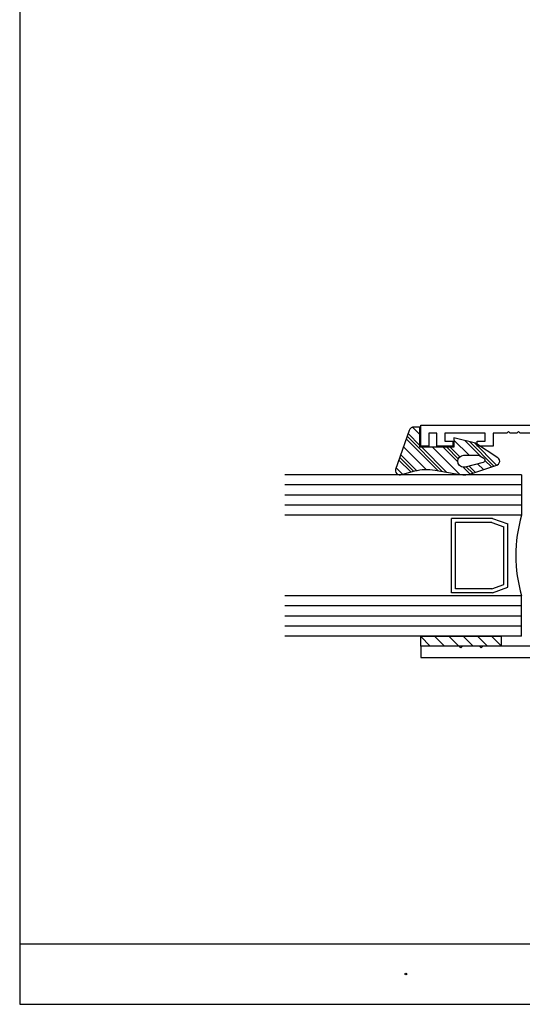
# Model space of a CAD drawing. Units: inches. Extents: x 0.3 to 8.2, y 0 to 10.9.
# Drawn here: x 0.3 to 3.6, y 0 to 6.5 of the extents above; entities that cross this region are included whole.
import ezdxf

# ---------------------------------------------------------------- set-up
doc = ezdxf.new("R2010")
doc.units = ezdxf.units.IN
doc.header["$MEASUREMENT"] = 0
for name, color, linetype in [('OBJ', 7, 'Continuous'), ('POLY', 7, 'Continuous'), ('TAPE', 7, 'Continuous'), ('TEXT', 7, 'Continuous')]:
    doc.layers.add(name, color=color, linetype=linetype)

# ---------------------------------------------------------------- blocks, each defined once
blk = doc.blocks.new('block 2')
at = {"color": 7, "lineweight": 25, "true_color": 0xffffff}
blk.add_lwpolyline([(0.2822, 9.8852), (0.2822, -0.0011)], dxfattribs=at)
blk = doc.blocks.new('block 4')
at = {"color": 7, "lineweight": 25, "true_color": 0xffffff}
blk.add_lwpolyline([(0.2822, -0.0011), (8.2178, -0.0011)], dxfattribs=at)
blk = doc.blocks.new('block 5')
at = {"color": 7, "lineweight": 25, "true_color": 0xffffff}
blk.add_lwpolyline([(0.2822, 0.397), (8.2178, 0.397)], dxfattribs=at)
blk = doc.blocks.new('block 71')
at = {"color": 242, "lineweight": 25, "true_color": 0xcc0033}
blk.add_lwpolyline([(3.1731, 2.3546), (3.1073, 2.4204)], dxfattribs=at)
blk = doc.blocks.new('block 72')
at = {"color": 242, "lineweight": 25, "true_color": 0xcc0033}
blk.add_lwpolyline([(3.0793, 2.3546), (3.0134, 2.4204)], dxfattribs=at)
blk = doc.blocks.new('block 73')
at = {"color": 242, "lineweight": 25, "true_color": 0xcc0033}
blk.add_lwpolyline([(2.9854, 2.3546), (2.9219, 2.4181)], dxfattribs=at)
blk = doc.blocks.new('block 74')
at = {"color": 242, "lineweight": 25, "true_color": 0xcc0033}
blk.add_lwpolyline([(3.2669, 2.3546), (3.2011, 2.4204)], dxfattribs=at)
blk = doc.blocks.new('block 75')
at = {"color": 242, "lineweight": 25, "true_color": 0xcc0033}
blk.add_lwpolyline([(3.3608, 2.3546), (3.2949, 2.4204)], dxfattribs=at)
blk = doc.blocks.new('block 76')
at = {"color": 242, "lineweight": 25, "true_color": 0xcc0033}
blk.add_lwpolyline([(3.4527, 2.3565), (3.3888, 2.4204)], dxfattribs=at)
blk = doc.blocks.new('block 156')
at = {"color": 1, "lineweight": 25, "true_color": 0xff0000}
blk.add_lwpolyline([(3.0929, 3.5), (2.929, 3.664)], dxfattribs=at)
blk = doc.blocks.new('block 157')
at = {"color": 1, "lineweight": 25, "true_color": 0xff0000}
blk.add_lwpolyline([(2.9166, 3.6763), (2.8391, 3.7539)], dxfattribs=at)
blk = doc.blocks.new('block 158')
at = {"color": 1, "lineweight": 25, "true_color": 0xff0000}
blk.add_lwpolyline([(2.8944, 3.5109), (2.7906, 3.6147)], dxfattribs=at)
blk = doc.blocks.new('block 159')
at = {"color": 1, "lineweight": 25, "true_color": 0xff0000}
blk.add_lwpolyline([(3.2821, 3.4985), (3.2405, 3.5401)], dxfattribs=at)
blk = doc.blocks.new('block 160')
at = {"color": 1, "lineweight": 25, "true_color": 0xff0000}
blk.add_lwpolyline([(3.1794, 3.6012), (3.1167, 3.664)], dxfattribs=at)
blk = doc.blocks.new('block 161')
at = {"color": 1, "lineweight": 25, "true_color": 0xff0000}
blk.add_lwpolyline([(3.422, 3.5463), (3.2761, 3.6922)], dxfattribs=at)
blk = doc.blocks.new('block 162')
at = {"color": 1, "lineweight": 25, "true_color": 0xff0000}
blk.add_lwpolyline([(3.0644, 3.5051), (2.833, 3.7365)], dxfattribs=at)
blk = doc.blocks.new('block 163')
at = {"color": 1, "lineweight": 25, "true_color": 0xff0000}
blk.add_lwpolyline([(2.8757, 3.5062), (2.7845, 3.5973)], dxfattribs=at)
blk = doc.blocks.new('block 164')
at = {"color": 1, "lineweight": 25, "true_color": 0xff0000}
blk.add_lwpolyline([(3.2646, 3.4925), (3.2217, 3.5355)], dxfattribs=at)
blk = doc.blocks.new('block 165')
at = {"color": 1, "lineweight": 25, "true_color": 0xff0000}
blk.add_lwpolyline([(3.1695, 3.5877), (3.0932, 3.664)], dxfattribs=at)
blk = doc.blocks.new('block 166')
at = {"color": 1, "lineweight": 25, "true_color": 0xff0000}
blk.add_lwpolyline([(3.4045, 3.5403), (3.2447, 3.7001)], dxfattribs=at)
blk = doc.blocks.new('block 167')
at = {"color": 1, "lineweight": 25, "true_color": 0xff0000}
blk.add_lwpolyline([(3.0358, 3.5102), (2.8269, 3.7191)], dxfattribs=at)
blk = doc.blocks.new('block 168')
at = {"color": 1, "lineweight": 25, "true_color": 0xff0000}
blk.add_lwpolyline([(2.8571, 3.5012), (2.7785, 3.5799)], dxfattribs=at)
blk = doc.blocks.new('block 169')
at = {"color": 1, "lineweight": 25, "true_color": 0xff0000}
blk.add_lwpolyline([(3.2467, 3.487), (3.2009, 3.5328)], dxfattribs=at)
blk = doc.blocks.new('block 170')
at = {"color": 1, "lineweight": 25, "true_color": 0xff0000}
blk.add_lwpolyline([(3.1663, 3.5674), (3.0697, 3.664)], dxfattribs=at)
blk = doc.blocks.new('block 171')
at = {"color": 1, "lineweight": 25, "true_color": 0xff0000}
blk.add_lwpolyline([(3.387, 3.5343), (3.3443, 3.577)], dxfattribs=at)
blk = doc.blocks.new('block 172')
at = {"color": 1, "lineweight": 25, "true_color": 0xff0000}
blk.add_lwpolyline([(3.3157, 3.6056), (3.2134, 3.708)], dxfattribs=at)
blk = doc.blocks.new('block 173')
at = {"color": 1, "lineweight": 25, "true_color": 0xff0000}
blk.add_lwpolyline([(3.1786, 3.4847), (2.9994, 3.664)], dxfattribs=at)
blk = doc.blocks.new('block 174')
at = {"color": 1, "lineweight": 25, "true_color": 0xff0000}
blk.add_lwpolyline([(2.9166, 3.7467), (2.868, 3.7953)], dxfattribs=at)
blk = doc.blocks.new('block 175')
at = {"color": 1, "lineweight": 25, "true_color": 0xff0000}
blk.add_lwpolyline([(2.9572, 3.5184), (2.8088, 3.6669)], dxfattribs=at)
blk = doc.blocks.new('block 176')
at = {"color": 1, "lineweight": 25, "true_color": 0xff0000}
blk.add_lwpolyline([(2.8016, 3.4864), (2.7603, 3.5277)], dxfattribs=at)
blk = doc.blocks.new('block 177')
at = {"color": 1, "lineweight": 25, "true_color": 0xff0000}
blk.add_lwpolyline([(3.3346, 3.5164), (3.2969, 3.5541)], dxfattribs=at)
blk = doc.blocks.new('block 178')
at = {"color": 1, "lineweight": 25, "true_color": 0xff0000}
blk.add_lwpolyline([(3.2401, 3.6109), (3.1395, 3.7114)], dxfattribs=at)
blk = doc.blocks.new('block 357')
at = {"layer": 'TEXT', "color": 3, "lineweight": 25, "true_color": 0x00ff00}
blk.add_open_spline([(2.8192, 0.1978), (2.8192, 0.1948), (2.8216, 0.1924), (2.8245, 0.1924), (2.8275, 0.1924), (2.8299, 0.1948), (2.8299, 0.1978), (2.8299, 0.2007), (2.8275, 0.2031), (2.8245, 0.2031), (2.8216, 0.2031), (2.8192, 0.2007), (2.8192, 0.1978)], degree=3, knots=[0, 0, 0, 0, 1, 1, 1, 2, 2, 2, 3, 3, 3, 4, 4, 4, 4], dxfattribs=at)
blk = doc.blocks.new('block 425')
at = {"layer": 'OBJ', "color": 4, "lineweight": 25, "true_color": 0x00ffff}
blk.add_lwpolyline([(3.5854, 3.4157), (2.0281, 3.4157)], dxfattribs=at)
blk = doc.blocks.new('block 426')
at = {"layer": 'OBJ', "color": 4, "lineweight": 25, "true_color": 0x00ffff}
blk.add_lwpolyline([(3.5854, 3.3494), (2.0281, 3.3494)], dxfattribs=at)
blk = doc.blocks.new('block 427')
at = {"layer": 'OBJ', "color": 4, "lineweight": 25, "true_color": 0x00ffff}
blk.add_lwpolyline([(3.5854, 3.283), (2.0281, 3.283)], dxfattribs=at)
blk = doc.blocks.new('block 428')
at = {"layer": 'OBJ', "color": 4, "lineweight": 25, "true_color": 0x00ffff}
blk.add_lwpolyline([(3.5854, 3.2167), (2.0281, 3.2167)], dxfattribs=at)
blk = doc.blocks.new('block 429')
at = {"layer": 'OBJ', "color": 4, "lineweight": 25, "true_color": 0x00ffff}
blk.add_lwpolyline([(3.5854, 3.4821), (2.0281, 3.4821)], dxfattribs=at)
blk = doc.blocks.new('block 430')
at = {"layer": 'OBJ', "color": 4, "lineweight": 25, "true_color": 0x00ffff}
blk.add_lwpolyline([(3.5854, 2.6195), (2.0281, 2.6195)], dxfattribs=at)
blk = doc.blocks.new('block 431')
at = {"layer": 'OBJ', "color": 4, "lineweight": 25, "true_color": 0x00ffff}
blk.add_lwpolyline([(3.5854, 2.5531), (2.0281, 2.5531)], dxfattribs=at)
blk = doc.blocks.new('block 432')
at = {"layer": 'OBJ', "color": 4, "lineweight": 25, "true_color": 0x00ffff}
blk.add_lwpolyline([(3.5854, 2.4868), (2.0281, 2.4868)], dxfattribs=at)
blk = doc.blocks.new('block 433')
at = {"layer": 'OBJ', "color": 4, "lineweight": 25, "true_color": 0x00ffff}
blk.add_lwpolyline([(3.5854, 2.4204), (2.0281, 2.4204)], dxfattribs=at)
blk = doc.blocks.new('block 434')
at = {"layer": 'OBJ', "color": 4, "lineweight": 25, "true_color": 0x00ffff}
blk.add_lwpolyline([(3.5854, 2.6858), (2.0281, 2.6858)], dxfattribs=at)
blk = doc.blocks.new('block 435')
at = {"layer": 'OBJ', "color": 4, "lineweight": 25, "true_color": 0x00ffff}
blk.add_open_spline([(3.3094, 2.3546), (3.3094, 2.3546), (3.32, 2.344), (3.32, 2.344), (3.32, 2.344), (3.3306, 2.3546), (3.3306, 2.3546), (3.3306, 2.3546), (3.991, 2.3546), (3.991, 2.3546), (3.991, 2.3546), (3.991, 2.827), (3.991, 2.827), (3.991, 2.827), (3.7818, 2.827), (3.7818, 2.827), (3.7818, 2.827), (3.7818, 2.758), (3.7818, 2.758), (3.7818, 2.758), (3.7181, 2.758), (3.7181, 2.758), (3.7181, 2.758), (3.7181, 2.8907), (3.7181, 2.8907), (3.7181, 2.8907), (4.1852, 2.8907), (4.1852, 2.8907), (4.1852, 2.8907), (4.1852, 3.2464), (4.1852, 3.2464), (4.1852, 3.2464), (4.1109, 3.2464), (4.1109, 3.2464), (4.0816, 3.2464), (4.0578, 3.2701), (4.0578, 3.2995), (4.0578, 3.2995), (4.0578, 3.3632), (4.0578, 3.3632), (4.0578, 3.3632), (4.1109, 3.3632), (4.1109, 3.3632), (4.1109, 3.3632), (4.1109, 3.2995), (4.1109, 3.2995), (4.1109, 3.2995), (4.1852, 3.2995), (4.1852, 3.2995), (4.1852, 3.2995), (4.1852, 3.947), (4.1852, 3.947), (4.1852, 3.947), (4.1109, 3.947), (4.1109, 3.947), (4.1109, 3.947), (4.1109, 3.8727), (4.1109, 3.8727), (4.1109, 3.8727), (4.0578, 3.8727), (4.0578, 3.8727), (4.0578, 3.8727), (4.0578, 3.947), (4.0578, 3.947), (4.0578, 3.9764), (4.0816, 4.0001), (4.1109, 4.0001), (4.1109, 4.0001), (4.1852, 4.0001), (4.1852, 4.0001), (4.1852, 4.0001), (4.1852, 4.1275), (4.1852, 4.1275), (4.1852, 4.1275), (4.0101, 4.1275), (4.0101, 4.1275), (3.9983, 4.1275), (3.9888, 4.137), (3.9888, 4.1488), (3.9888, 4.1605), (3.9983, 4.17), (4.0101, 4.17), (4.0101, 4.17), (4.2489, 4.17), (4.2489, 4.17), (4.2489, 4.17), (4.2489, 2.8801), (4.2489, 2.8801), (4.2489, 2.8508), (4.2252, 2.827), (4.1959, 2.827), (4.1959, 2.827), (4.0547, 2.827), (4.0547, 2.827), (4.0547, 2.827), (4.0547, 2.3228), (4.0547, 2.3228), (4.0547, 2.3228), (4.2065, 2.3228), (4.2065, 2.3228), (4.2065, 2.3228), (4.2065, 2.4077), (4.2065, 2.4077), (4.2065, 2.4077), (4.3126, 2.4077), (4.3126, 2.4077), (4.3126, 2.4077), (4.3126, 2.3759), (4.3126, 2.3759), (4.3126, 2.3759), (4.2489, 2.3759), (4.2489, 2.3759), (4.2489, 2.3759), (4.2489, 2.3228), (4.2489, 2.3228), (4.2489, 2.3228), (4.5143, 2.3228), (4.5143, 2.3228), (4.5143, 2.3228), (4.5143, 2.3759), (4.5143, 2.3759), (4.5143, 2.3759), (4.4506, 2.3759), (4.4506, 2.3759), (4.4506, 2.3759), (4.4506, 2.4077), (4.4506, 2.4077), (4.4506, 2.4077), (4.5568, 2.4077), (4.5568, 2.4077), (4.5568, 2.4077), (4.5568, 2.3228), (4.5568, 2.3228), (4.5568, 2.3228), (4.6451, 2.3228), (4.6451, 2.3228), (4.6451, 2.3228), (4.716, 2.3637), (4.716, 2.3637), (4.7262, 2.3696), (4.7392, 2.3661), (4.7451, 2.3559), (4.7509, 2.3458), (4.7474, 2.3328), (4.7373, 2.3269), (4.7373, 2.3269), (4.5462, 2.2166), (4.5462, 2.2166), (4.5462, 2.2166), (4.5143, 2.2166), (4.5143, 2.2166), (4.5143, 2.2166), (4.5143, 2.2803), (4.5143, 2.2803), (4.5143, 2.2803), (2.9219, 2.2803), (2.9219, 2.2803), (2.9219, 2.2803), (2.9219, 2.3546), (2.9219, 2.3546), (2.9219, 2.3546), (3.1767, 2.3546), (3.1767, 2.3546), (3.1767, 2.3546), (3.1873, 2.344), (3.1873, 2.344), (3.1873, 2.344), (3.1979, 2.3546), (3.1979, 2.3546), (3.1979, 2.3546), (3.3094, 2.3546), (3.3094, 2.3546)], degree=3, knots=[0, 0, 0, 0, 1, 1, 1, 2, 2, 2, 3, 3, 3, 4, 4, 4, 5, 5, 5, 6, 6, 6, 7, 7, 7, 8, 8, 8, 9, 9, 9, 10, 10, 10, 11, 11, 11, 12, 12, 12, 13, 13, 13, 14, 14, 14, 15, 15, 15, 16, 16, 16, 17, 17, 17, 18, 18, 18, 19, 19, 19, 20, 20, 20, 21, 21, 21, 22, 22, 22, 23, 23, 23, 24, 24, 24, 25, 25, 25, 26, 26, 26, 27, 27, 27, 28, 28, 28, 29, 29, 29, 30, 30, 30, 31, 31, 31, 32, 32, 32, 33, 33, 33, 34, 34, 34, 35, 35, 35, 36, 36, 36, 37, 37, 37, 38, 38, 38, 39, 39, 39, 40, 40, 40, 41, 41, 41, 42, 42, 42, 43, 43, 43, 44, 44, 44, 45, 45, 45, 46, 46, 46, 47, 47, 47, 48, 48, 48, 49, 49, 49, 50, 50, 50, 51, 51, 51, 52, 52, 52, 53, 53, 53, 54, 54, 54, 55, 55, 55, 56, 56, 56, 57, 57, 57, 57], dxfattribs=at)
blk = doc.blocks.new('block 436')
at = {"layer": 'OBJ', "color": 4, "lineweight": 25, "true_color": 0x00ffff}
blk.add_open_spline([(3.5546, 3.756), (3.5546, 3.756), (3.5653, 3.7666), (3.5653, 3.7666), (3.5653, 3.7666), (3.5759, 3.756), (3.5759, 3.756), (3.5759, 3.756), (3.665, 3.756), (3.665, 3.756), (3.665, 3.756), (3.665, 3.7347), (3.665, 3.7347), (3.665, 3.7113), (3.6841, 3.6923), (3.7075, 3.6923), (3.7075, 3.6923), (3.8031, 3.6923), (3.8031, 3.6923), (3.8031, 3.6923), (4.0429, 3.4543), (4.0429, 3.4543), (4.0512, 3.446), (4.0647, 3.446), (4.0729, 3.4544), (4.0806, 3.4621), (4.0812, 3.4743), (4.0743, 3.4827), (4.0743, 3.4827), (3.8349, 3.7772), (3.8349, 3.7772), (3.8349, 3.7772), (3.8031, 3.7772), (3.8031, 3.7772), (3.8031, 3.7772), (3.8031, 3.7453), (3.8031, 3.7453), (3.8031, 3.7453), (3.7181, 3.7453), (3.7181, 3.7453), (3.7181, 3.7453), (3.7181, 3.809), (3.7181, 3.809), (3.7181, 3.809), (2.9219, 3.809), (2.9219, 3.809), (2.9219, 3.809), (2.9219, 3.671), (2.9219, 3.671), (2.9219, 3.671), (2.975, 3.671), (2.975, 3.671), (2.975, 3.671), (2.975, 3.756), (2.975, 3.756), (2.975, 3.756), (3.0281, 3.756), (3.0281, 3.756), (3.0281, 3.756), (3.0281, 3.671), (3.0281, 3.671), (3.0281, 3.671), (3.1342, 3.671), (3.1342, 3.671), (3.1342, 3.671), (3.1342, 3.7029), (3.1342, 3.7029), (3.1342, 3.7029), (3.0812, 3.7029), (3.0812, 3.7029), (3.0812, 3.7029), (3.0812, 3.756), (3.0812, 3.756), (3.0812, 3.756), (3.3466, 3.756), (3.3466, 3.756), (3.3466, 3.756), (3.3466, 3.7029), (3.3466, 3.7029), (3.3466, 3.7029), (3.2935, 3.7029), (3.2935, 3.7029), (3.2935, 3.7029), (3.2935, 3.671), (3.2935, 3.671), (3.2935, 3.671), (3.3996, 3.671), (3.3996, 3.671), (3.3996, 3.671), (3.3996, 3.756), (3.3996, 3.756), (3.3996, 3.756), (3.4888, 3.756), (3.4888, 3.756), (3.4888, 3.756), (3.4994, 3.7666), (3.4994, 3.7666), (3.4994, 3.7666), (3.5101, 3.756), (3.5101, 3.756), (3.5101, 3.756), (3.5546, 3.756), (3.5546, 3.756)], degree=3, knots=[0, 0, 0, 0, 1, 1, 1, 2, 2, 2, 3, 3, 3, 4, 4, 4, 5, 5, 5, 6, 6, 6, 7, 7, 7, 8, 8, 8, 9, 9, 9, 10, 10, 10, 11, 11, 11, 12, 12, 12, 13, 13, 13, 14, 14, 14, 15, 15, 15, 16, 16, 16, 17, 17, 17, 18, 18, 18, 19, 19, 19, 20, 20, 20, 21, 21, 21, 22, 22, 22, 23, 23, 23, 24, 24, 24, 25, 25, 25, 26, 26, 26, 27, 27, 27, 28, 28, 28, 29, 29, 29, 30, 30, 30, 31, 31, 31, 32, 32, 32, 33, 33, 33, 34, 34, 34, 34], dxfattribs=at)
blk = doc.blocks.new('block 437')
at = {"layer": 'OBJ', "color": 4, "lineweight": 25, "true_color": 0x00ffff}
blk.add_lwpolyline([(3.5854, 2.4204), (3.5854, 2.6858)], dxfattribs=at)
blk = doc.blocks.new('block 438')
at = {"layer": 'OBJ', "color": 4, "lineweight": 25, "true_color": 0x00ffff}
blk.add_lwpolyline([(3.4958, 2.7428), (3.4958, 3.1597)], dxfattribs=at)
blk = doc.blocks.new('block 439')
at = {"layer": 'OBJ', "color": 4, "lineweight": 25, "true_color": 0x00ffff}
blk.add_lwpolyline([(3.4692, 2.7614), (3.4692, 3.1411)], dxfattribs=at)
blk = doc.blocks.new('block 440')
at = {"layer": 'OBJ', "color": 4, "lineweight": 25, "true_color": 0x00ffff}
blk.add_open_spline([(3.5854, 3.2167), (3.5359, 3.0432), (3.5359, 2.8593), (3.5854, 2.6858)], degree=3, dxfattribs=at)
blk = doc.blocks.new('block 441')
at = {"layer": 'OBJ', "color": 4, "lineweight": 25, "true_color": 0x00ffff}
blk.add_lwpolyline([(3.1512, 2.7332), (3.1512, 3.1693)], dxfattribs=at)
blk = doc.blocks.new('block 442')
at = {"layer": 'OBJ', "color": 4, "lineweight": 25, "true_color": 0x00ffff}
blk.add_lwpolyline([(3.1246, 2.7067), (3.1246, 3.1958)], dxfattribs=at)
blk = doc.blocks.new('block 443')
at = {"layer": 'OBJ', "color": 4, "lineweight": 25, "true_color": 0x00ffff}
blk.add_lwpolyline([(3.391, 2.7332), (3.1512, 2.7332)], dxfattribs=at)
blk = doc.blocks.new('block 444')
at = {"layer": 'OBJ', "color": 4, "lineweight": 25, "true_color": 0x00ffff}
blk.add_lwpolyline([(3.3957, 2.7067), (3.1246, 2.7067)], dxfattribs=at)
blk = doc.blocks.new('block 445')
at = {"layer": 'OBJ', "color": 4, "lineweight": 25, "true_color": 0x00ffff}
blk.add_lwpolyline([(3.391, 2.7332), (3.4692, 2.7614)], dxfattribs=at)
blk = doc.blocks.new('block 446')
at = {"layer": 'OBJ', "color": 4, "lineweight": 25, "true_color": 0x00ffff}
blk.add_lwpolyline([(3.3957, 2.7067), (3.4958, 2.7428)], dxfattribs=at)
blk = doc.blocks.new('block 447')
at = {"layer": 'OBJ', "color": 4, "lineweight": 25, "true_color": 0x00ffff}
blk.add_lwpolyline([(3.3957, 3.1958), (3.1246, 3.1958)], dxfattribs=at)
blk = doc.blocks.new('block 448')
at = {"layer": 'OBJ', "color": 4, "lineweight": 25, "true_color": 0x00ffff}
blk.add_lwpolyline([(3.391, 3.1693), (3.1512, 3.1693)], dxfattribs=at)
blk = doc.blocks.new('block 449')
at = {"layer": 'OBJ', "color": 4, "lineweight": 25, "true_color": 0x00ffff}
blk.add_lwpolyline([(3.5854, 3.4821), (3.5854, 3.2167)], dxfattribs=at)
blk = doc.blocks.new('block 450')
at = {"layer": 'OBJ', "color": 4, "lineweight": 25, "true_color": 0x00ffff}
blk.add_lwpolyline([(3.3957, 3.1958), (3.4958, 3.1597)], dxfattribs=at)
blk = doc.blocks.new('block 451')
at = {"layer": 'OBJ', "color": 4, "lineweight": 25, "true_color": 0x00ffff}
blk.add_lwpolyline([(3.391, 3.1693), (3.4692, 3.1411)], dxfattribs=at)
blk = doc.blocks.new('block 455')
at = {"layer": 'TAPE', "color": 242, "lineweight": 25, "true_color": 0xcc0033}
blk.add_lwpolyline([(3.4527, 2.3546), (2.9219, 2.3546), (2.9219, 2.4204), (3.4527, 2.4204), (3.4527, 2.3546)], dxfattribs=at)
blk = doc.blocks.new('block 461')
at = {"layer": 'POLY', "color": 1, "lineweight": 25, "true_color": 0xff0000}
blk.add_open_spline([(3.2052, 3.6109), (3.1836, 3.6109), (3.1661, 3.5933), (3.1661, 3.5717), (3.1661, 3.5501), (3.1836, 3.5326), (3.2052, 3.5326), (3.2084, 3.5326), (3.2116, 3.5329), (3.2147, 3.5337), (3.2147, 3.5337), (3.3323, 3.5628), (3.3323, 3.5628), (3.3408, 3.5649), (3.346, 3.5736), (3.3439, 3.5821), (3.343, 3.586), (3.3406, 3.5894), (3.3372, 3.5916), (3.3372, 3.5916), (3.3117, 3.6083), (3.3117, 3.6083), (3.3091, 3.61), (3.3061, 3.6109), (3.303, 3.6109), (3.303, 3.6109), (3.2052, 3.6109), (3.2052, 3.6109)], degree=3, knots=[0, 0, 0, 0, 1, 1, 1, 2, 2, 2, 3, 3, 3, 4, 4, 4, 5, 5, 5, 6, 6, 6, 7, 7, 7, 8, 8, 8, 9, 9, 9, 9], dxfattribs=at)
blk = doc.blocks.new('block 462')
at = {"layer": 'POLY', "color": 1, "lineweight": 25, "true_color": 0xff0000}
blk.add_open_spline([(3.1395, 3.7266), (3.1395, 3.7266), (3.2829, 3.6905), (3.2829, 3.6905), (3.2829, 3.6905), (3.4301, 3.5943), (3.4301, 3.5943), (3.435, 3.5911), (3.4388, 3.5863), (3.4407, 3.5807), (3.4454, 3.5668), (3.438, 3.5517), (3.4241, 3.547), (3.4241, 3.547), (3.2589, 3.4906), (3.2589, 3.4906), (3.2334, 3.4819), (3.206, 3.4798), (3.1795, 3.4845), (3.1795, 3.4845), (3.0168, 3.5136), (3.0168, 3.5136), (2.9722, 3.5216), (2.9265, 3.5197), (2.8827, 3.508), (2.8827, 3.508), (2.7886, 3.483), (2.7886, 3.483), (2.7835, 3.4816), (2.7781, 3.4818), (2.7731, 3.4835), (2.7592, 3.4884), (2.7519, 3.5035), (2.7567, 3.5173), (2.7567, 3.5173), (2.8463, 3.7746), (2.8463, 3.7746), (2.8509, 3.7878), (2.8633, 3.7967), (2.8773, 3.7967), (2.8773, 3.7967), (2.9166, 3.7967), (2.9166, 3.7967), (2.9166, 3.7967), (2.9166, 3.664), (2.9166, 3.664), (2.9166, 3.664), (3.1395, 3.664), (3.1395, 3.664), (3.1395, 3.664), (3.1395, 3.7266), (3.1395, 3.7266)], degree=3, knots=[0, 0, 0, 0, 1, 1, 1, 2, 2, 2, 3, 3, 3, 4, 4, 4, 5, 5, 5, 6, 6, 6, 7, 7, 7, 8, 8, 8, 9, 9, 9, 10, 10, 10, 11, 11, 11, 12, 12, 12, 13, 13, 13, 14, 14, 14, 15, 15, 15, 16, 16, 16, 17, 17, 17, 17], dxfattribs=at)

msp = doc.modelspace()

# ---------------------------------------------------------------- block references
for name in ['block 2', 'block 174', 'block 167', 'block 162', 'block 157', 'block 178', 'block 172', 'block 166', 'block 175', 'block 156', 'block 173', 'block 170', 'block 165', 'block 160', 'block 161', 'block 168', 'block 163', 'block 158', 'block 171', 'block 176', 'block 169', 'block 164', 'block 159', 'block 177', 'block 73', 'block 72', 'block 71', 'block 74', 'block 75', 'block 76', 'block 5', 'block 4']:
    msp.add_blockref(name, (0, 0))
at = {"layer": 'OBJ'}
for name in ['block 435', 'block 436', 'block 429', 'block 449', 'block 425', 'block 426', 'block 427', 'block 428', 'block 442', 'block 447', 'block 450', 'block 440', 'block 441', 'block 448', 'block 451', 'block 439', 'block 438', 'block 443', 'block 445', 'block 446', 'block 434', 'block 444', 'block 437', 'block 430', 'block 431', 'block 432', 'block 433']:
    msp.add_blockref(name, (0, 0), dxfattribs=at)
at = {"layer": 'POLY'}
for name in ['block 462', 'block 461']:
    msp.add_blockref(name, (0, 0), dxfattribs=at)
at = {"layer": 'TAPE'}
msp.add_blockref('block 455', (0, 0), dxfattribs=at)
at = {"layer": 'TEXT'}
msp.add_blockref('block 357', (0, 0), dxfattribs=at)

doc.saveas('drawing.dxf')
